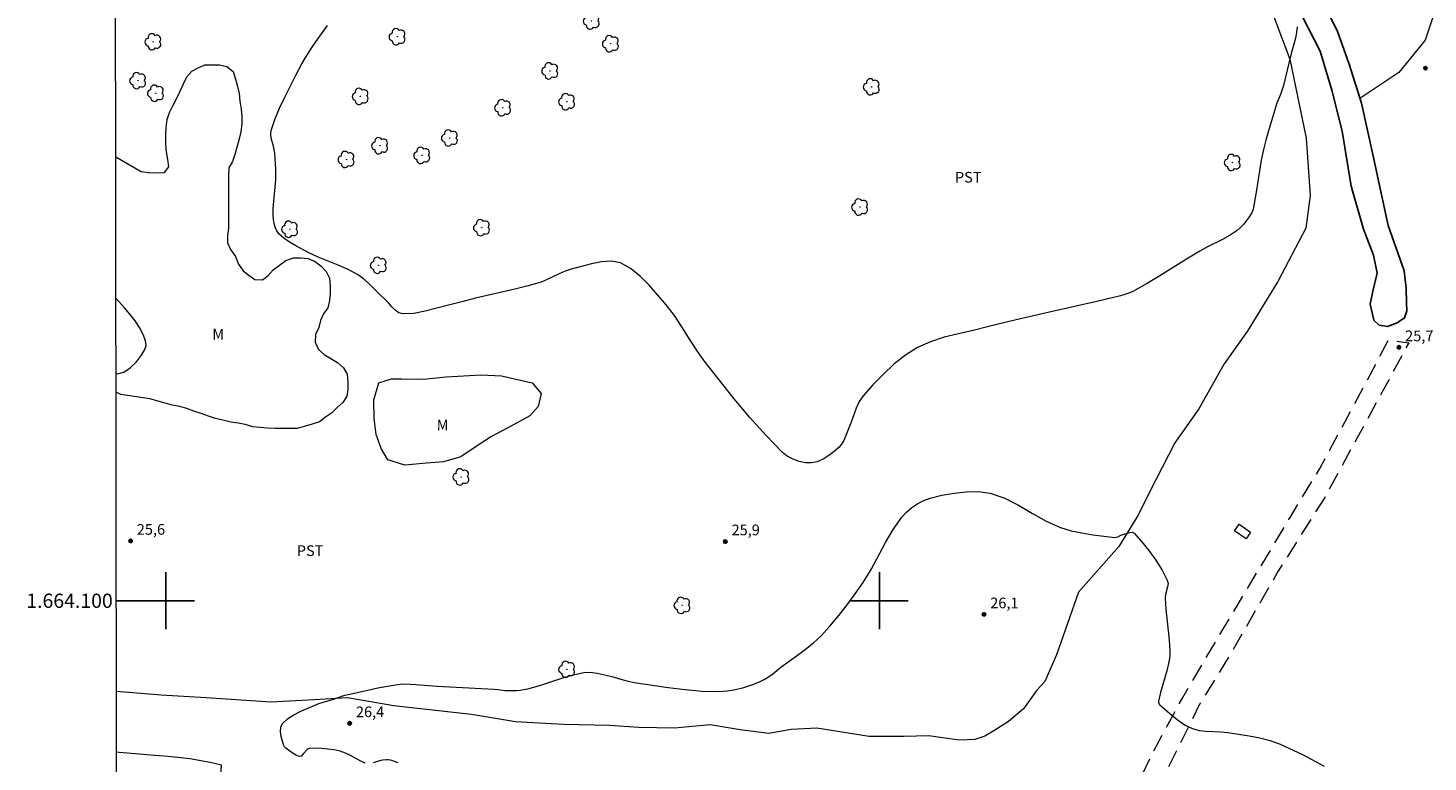
# Model space of a CAD drawing. Units: metres. Extents: x 286977 to 287492, y 1663817 to 1664381.
# Drawn here: x 286981 to 287177, y 1664077 to 1664180 of the extents above; entities that cross this region are included whole.
import ezdxf
from ezdxf.enums import TextEntityAlignment as Align

# ---------------------------------------------------------------- set-up
doc = ezdxf.new("R2010")
doc.units = ezdxf.units.M
doc.header["$MEASUREMENT"] = 0
doc.linetypes.add('HIDDEN', pattern=[0.375, 0.25, -0.125])
for name, color, linetype, lineweight in [('Articulacao', 7, 'Continuous', 18), ('Bueiro', 8, 'Continuous', 18), ('Canal', 5, 'Continuous', 25), ('Coordenadas', 7, 'Continuous', 9), ('Nao_Pavimentada_S_Mfio', 10, 'HIDDEN', 15)]:
    doc.layers.add(name, color=color, linetype=linetype, lineweight=lineweight)
for name, color, linetype, lineweight, true_color in [('Arvores_Isoladas', 7, 'Continuous', 18, 0x00ff33), ('Cultura', 7, 'Orla8', 9, 0x00ff33), ('Curvas_Intermediarias', 7, 'Continuous', 9, 0x783c14), ('Curvas_Mestras', 7, 'Continuous', 20, 0x783c14), ('Pto_Cotado', 7, 'Continuous', 9, 0x783c14), ('Topon_Cultura', 7, 'Continuous', 9, 0x00ff33), ('Topon_Pto_Cotado', 7, 'Continuous', 9, 0x783c14), ('Topon_Vegetacao', 7, 'Continuous', 9, 0x00ff33), ('Vegetacao', 7, 'Orla8', 9, 0x00ff33)]:
    doc.layers.add(name, color=color, linetype=linetype, lineweight=lineweight, true_color=true_color)
doc.layers.add('Malha', color=7, linetype='Continuous')
doc.styles.add('Arial', font='arial.ttf', dxfattribs={"height": 1.5})
doc.styles.get("Standard").update_dxf_attribs({"font": 'arial.ttf'})
doc.linetypes.add('Orla8', pattern='A,6,-0.5,["V",Standard,S=1,R=0,X=-0.5,Y=-1],-0.5,6,-0.5,["V",Standard,S=1,R=0,X=-0.5,Y=-1],-0.5', length=14)

# ---------------------------------------------------------------- blocks, each defined once
blk = doc.blocks.new('Cotas')
at = {"layer": 'Pto_Cotado'}
blk.add_hatch(color=256, dxfattribs=at).paths.add_polyline_path([(0, 0.24, 1), (0, -0.24, 1)])
at = {"layer": 'Pto_Cotado', "lineweight": -3}
blk.add_lwpolyline([(0, -0.24, -1), (0, 0.24, -1)], format="xyb", close=True, dxfattribs=at)
blk = doc.blocks.new('Arvore')
at = {"layer": 'Arvores_Isoladas'}
blk.add_lwpolyline([(-0.72, 0.49, 0.872324), (-0.72, -0.55, 0.862983), (0.28, -0.83, 0.900105), (0.89, 0.03, 0.863155), (0.26, 0.86, 0.882486)], format="xyb", close=True, dxfattribs=at)
blk.add_circle((0, 0), 0.0286, dxfattribs=at)

msp = doc.modelspace()

# ---------------------------------------------------------------- linework, layer by layer
at = {"layer": 'Articulacao', "flags": 128}
msp.add_lwpolyline([(286992.73, 1664376.08), (287474.48, 1664376.64), (287475.12, 1663822.37), (286993.39, 1663821.81), (286992.73, 1664376.08)], close=True, dxfattribs=at)
at = {"layer": 'Bueiro', "flags": 128}
msp.add_lwpolyline([(287149.75, 1664109.81), (287150.39, 1664110.74), (287152, 1664109.62), (287151.37, 1664108.7)], close=True, dxfattribs=at)
at = {"layer": 'Canal', "flags": 128}
msp.add_lwpolyline([(287157.53, 1664185.25), (287161.75, 1664177.01), (287163.37, 1664171.56), (287164.83, 1664165.8), (287166.11, 1664158.09), (287167.82, 1664152.1), (287169.23, 1664148.42), (287169.72, 1664145.91), (287169.13, 1664143.39), (287168.76, 1664141.58), (287169.28, 1664139.32), (287170.03, 1664138.6), (287171.19, 1664138.44), (287172.52, 1664138.93), (287173.56, 1664139.65), (287173.88, 1664140.64), (287173.85, 1664141.79), (287173.8, 1664143.82), (287173.54, 1664146.24), (287171.26, 1664152.59), (287169.11, 1664162.52), (287167.53, 1664169.74), (287165.8, 1664175.2), (287164.15, 1664179.93), (287159.98, 1664188.22)], dxfattribs=at)
at = {"layer": 'Cultura', "flags": 128}
for points in [[(287092.86, 1664289.72), (287091.85, 1664292.56), (287090.32, 1664293.98), (287089.31, 1664293.4), (287087.61, 1664289.49), (287085.4, 1664284.59), (287081.59, 1664278.23), (287078.66, 1664272.83), (287079.74, 1664268.45), (287087.02, 1664267.35), (287093.82, 1664267.28), (287098.07, 1664268.41), (287101.12, 1664268.29), (287103.23, 1664265.67), (287105.16, 1664262.53), (287107.47, 1664259.09), (287110, 1664254.49), (287112.98, 1664249.24), (287116.9, 1664243.49), (287120.16, 1664238.54), (287124.84, 1664232.54), (287129.49, 1664226.23), (287134.27, 1664219.61), (287138.45, 1664213.61), (287141.65, 1664208.25), (287146.44, 1664200.79), (287151.11, 1664191.95), (287154.28, 1664184.49), (287157.5, 1664175.9), (287159.77, 1664164.82), (287160.35, 1664156.79), (287159.73, 1664152.24), (287155.81, 1664144.74), (287151.54, 1664137.75), (287148.29, 1664133.21), (287144.74, 1664126.88), (287141.36, 1664122.14), (287138.7, 1664116.93), (287136.13, 1664111.86), (287133.53, 1664107.59), (287130.74, 1664104.44), (287127.89, 1664101.21), (287124.8, 1664092.43), (287123.15, 1664088.67), (287122.06, 1664087.47), (287120.19, 1664084.85), (287118.07, 1664083.07), (287116, 1664081.79), (287114.77, 1664081.04), (287113.38, 1664080.56), (287111.15, 1664080.48), (287106.91, 1664081.05), (287103.45, 1664080.97), (287098.54, 1664080.98), (287091.21, 1664082.13), (287087.64, 1664081.94), (287084.43, 1664081.39), (287080.47, 1664081.89), (287076.26, 1664082.63), (287071.29, 1664082.16), (287066.27, 1664082.22), (287062.17, 1664082.51), (287055.72, 1664082.65), (287049, 1664083.03), (287042.84, 1664084.07), (287036.53, 1664084.77), (287031.96, 1664085.25), (287025.43, 1664086.41), (287020.83, 1664086.11), (287014.69, 1664085.81), (287005.63, 1664086.38), (286999.33, 1664086.78), (286993.08, 1664087.27)], [(287199.67, 1664246.22), (287200.78, 1664243.43), (287200.17, 1664240.5), (287198.21, 1664235.76), (287194.49, 1664230.3), (287189.91, 1664225.73), (287186.92, 1664222.16), (287184.57, 1664218.26), (287182.25, 1664212.74), (287181.07, 1664207.03), (287179.74, 1664195.09), (287178.98, 1664188.93), (287178.08, 1664183.46), (287176.48, 1664178.58), (287172.79, 1664174.04), (287167.32, 1664170.39)]]:
    msp.add_lwpolyline(points, dxfattribs=at)
at = {"layer": 'Curvas_Intermediarias', "elevation": 26, "flags": 128}
for points in [[(287158.51, 1664180.43), (287158.49, 1664180), (287158.4, 1664179.34), (287158.24, 1664178.68), (287157.69, 1664176.7), (287157.05, 1664173.99), (287156.61, 1664172.19), (287156.44, 1664171.64), (287156.24, 1664171.09), (287156.05, 1664170.61), (287155.77, 1664169.97), (287155.69, 1664169.75), (287154.5, 1664165.87), (287154.13, 1664164.56), (287153.81, 1664163.25), (287153.5, 1664161.76), (287153.24, 1664160.26), (287152.77, 1664157.24), (287152.36, 1664154.88), (287152.27, 1664154.61), (287152.15, 1664154.36), (287151.8, 1664153.82), (287151.43, 1664153.28), (287151.03, 1664152.76), (287150.59, 1664152.29), (287150.1, 1664151.87), (287149.12, 1664151.23), (287148.08, 1664150.65), (287145.94, 1664149.58), (287144.89, 1664149.01), (287143, 1664147.88), (287139.28, 1664145.56), (287137.4, 1664144.43), (287135.49, 1664143.36), (287134.94, 1664143.1), (287134.36, 1664142.9), (287133.77, 1664142.73), (287132.58, 1664142.44), (287130.44, 1664141.93), (287123.99, 1664140.49), (287119.15, 1664139.38), (287116.46, 1664138.73), (287115.12, 1664138.38), (287113.12, 1664137.88), (287111.09, 1664137.43), (287109.08, 1664136.93), (287107.15, 1664136.31), (287105.33, 1664135.47), (287103.63, 1664134.4), (287102.02, 1664133.14), (287100.5, 1664131.73), (287099.07, 1664130.25), (287097.73, 1664128.73), (287097.17, 1664127.91), (287096.74, 1664126.99), (287096.04, 1664125.04), (287094.98, 1664122.44), (287094.69, 1664121.93), (287094.33, 1664121.51), (287093.65, 1664120.92), (287092.9, 1664120.35), (287092.09, 1664119.86), (287091.27, 1664119.49), (287090.45, 1664119.31), (287089.62, 1664119.33), (287088.75, 1664119.51), (287087.88, 1664119.83), (287087.07, 1664120.28), (287086.38, 1664120.82), (287084.05, 1664123.19), (287081.81, 1664125.7), (287079.65, 1664128.31), (287077.54, 1664130.97), (287075.45, 1664133.62), (287074.34, 1664135.17), (287073.31, 1664136.77), (287072.3, 1664138.4), (287071.25, 1664139.98), (287070.09, 1664141.48), (287068.94, 1664142.83), (287067.74, 1664144.21), (287066.47, 1664145.5), (287065.12, 1664146.58), (287063.69, 1664147.34), (287062.44, 1664147.58), (287061.06, 1664147.51), (287059.63, 1664147.23), (287056.8, 1664146.49), (287055.94, 1664146.21), (287055.1, 1664145.82), (287053.44, 1664145), (287052.58, 1664144.67), (287050.76, 1664144.15), (287048.92, 1664143.69), (287043.38, 1664142.39), (287041.67, 1664141.94), (287039.62, 1664141.44), (287037.98, 1664140.99), (287036.35, 1664140.57), (287034.75, 1664140.28), (287033.2, 1664140.19), (287032.65, 1664140.35), (287032.14, 1664140.71), (287031.66, 1664141.2), (287031.2, 1664141.73), (287030.73, 1664142.2), (287029.97, 1664142.93), (287028.48, 1664144.43), (287027.7, 1664145.13), (287026.86, 1664145.73), (287025.54, 1664146.44), (287024.16, 1664147.04), (287021.33, 1664148.16), (287019.96, 1664148.8), (287018.19, 1664149.73), (287017.34, 1664150.24), (287016.55, 1664150.81), (287015.85, 1664151.44), (287015.55, 1664151.85), (287015.34, 1664152.35), (287015.19, 1664152.89), (287015.1, 1664153.45), (287015.05, 1664153.99), (287015.05, 1664154.98), (287015.12, 1664155.98), (287015.34, 1664157.99), (287015.41, 1664159), (287015.41, 1664159.75), (287015.4, 1664160.5), (287015.29, 1664162.74), (287015.06, 1664163.69), (287014.75, 1664164.81), (287014.69, 1664165.36), (287014.75, 1664165.89), (287015.28, 1664167.46), (287015.93, 1664169.03), (287016.66, 1664170.58), (287018.19, 1664173.64), (287018.61, 1664174.45), (287019.06, 1664175.25), (287019.53, 1664176.04), (287020.51, 1664177.6), (287021.34, 1664178.81), (287022.67, 1664180.62)], [(287027.92, 1664077.25), (287027.23, 1664077.58), (287025.86, 1664078.32), (287025.16, 1664078.66), (287024.44, 1664078.91), (287023.59, 1664079.1), (287022.71, 1664079.22), (287021.82, 1664079.29), (287020.93, 1664079.32), (287020.07, 1664079.31), (287019.92, 1664079.26), (287019.79, 1664079.16), (287019.3, 1664078.6), (287018.94, 1664078.23), (287018.71, 1664078.18), (287018.29, 1664078.3), (287017.58, 1664078.78), (287016.81, 1664079.34), (287016.62, 1664079.51), (287016.51, 1664079.71), (287016.33, 1664080.32), (287016.17, 1664080.99), (287016.08, 1664081.67), (287016.12, 1664082.3), (287016.34, 1664082.8), (287017.03, 1664083.46), (287017.92, 1664084.02), (287018.93, 1664084.51), (287021.44, 1664085.6), (287021.91, 1664085.76), (287023.36, 1664086.16), (287025.1, 1664086.75), (287025.54, 1664086.87), (287028.3, 1664087.49), (287029.68, 1664087.78), (287031.07, 1664088.04), (287032.46, 1664088.28), (287032.82, 1664088.33), (287033.18, 1664088.34), (287034.29, 1664088.31), (287035.03, 1664088.26), (287038, 1664088.01), (287046.02, 1664087.6), (287046.53, 1664087.56), (287047.56, 1664087.44), (287048.07, 1664087.4), (287048.58, 1664087.4), (287049.11, 1664087.43), (287049.65, 1664087.49), (287050.18, 1664087.57), (287050.71, 1664087.67), (287051.24, 1664087.8), (287052.7, 1664088.23), (287055.62, 1664089.2), (287057.08, 1664089.63), (287058.55, 1664089.96), (287059.17, 1664090.01), (287059.8, 1664089.96), (287060.44, 1664089.86), (287061.71, 1664089.59), (287062.5, 1664089.4), (287064.06, 1664088.92), (287064.84, 1664088.71), (287065.63, 1664088.55), (287070.38, 1664087.85), (287072.76, 1664087.55), (287075.14, 1664087.35), (287077.5, 1664087.28), (287078.66, 1664087.36), (287079.82, 1664087.56), (287080.98, 1664087.86), (287082.11, 1664088.23), (287083.2, 1664088.64), (287083.84, 1664088.95), (287084.44, 1664089.34), (287085.03, 1664089.78), (287086.17, 1664090.69), (287088.49, 1664092.36), (287089.64, 1664093.2), (287090.74, 1664094.09), (287091.77, 1664095.06), (287093.06, 1664096.46), (287094.29, 1664097.92), (287095.47, 1664099.43), (287096.6, 1664100.98), (287097.69, 1664102.55), (287098.82, 1664104.36), (287100.86, 1664108.15), (287101.93, 1664109.99), (287103.14, 1664111.71), (287103.79, 1664112.41), (287104.53, 1664113.06), (287105.35, 1664113.61), (287106.22, 1664114.06), (287107.11, 1664114.37), (287108.75, 1664114.78), (287110.45, 1664115.1), (287112.18, 1664115.28), (287113.88, 1664115.29), (287115.52, 1664115.06), (287117.54, 1664114.38), (287119.49, 1664113.39), (287121.42, 1664112.25), (287123.36, 1664111.15), (287125.36, 1664110.27), (287126.84, 1664109.82), (287128.36, 1664109.5), (287129.91, 1664109.25), (287132.99, 1664108.88), (287133.2, 1664108.9), (287133.41, 1664108.97), (287133.81, 1664109.18), (287134.73, 1664109.47), (287135.09, 1664109.57), (287135.41, 1664109.59), (287135.67, 1664109.46), (287136.71, 1664108.32), (287137.74, 1664107.05), (287138.71, 1664105.7), (287139.59, 1664104.29), (287140.33, 1664102.9), (287140.43, 1664102.43), (287140.37, 1664101.93), (287140.09, 1664100.88), (287140.04, 1664100.36), (287140.13, 1664098.89), (287140.58, 1664094.47), (287140.69, 1664093), (287140.7, 1664092.64), (287140.68, 1664092.28), (287140.64, 1664091.92), (287140.51, 1664091.22), (287140.25, 1664090.19), (287139.38, 1664087.14), (287139.13, 1664086.12), (287139.11, 1664085.97), (287139.11, 1664085.81), (287139.14, 1664085.66), (287139.19, 1664085.52), (287139.28, 1664085.41), (287141, 1664083.92), (287141.91, 1664083.21), (287142.85, 1664082.58), (287143.84, 1664082.08), (287144.77, 1664081.82), (287145.76, 1664081.72), (287147.8, 1664081.65), (287148.81, 1664081.54), (287151.8, 1664081.06), (287153.29, 1664080.78), (287154.75, 1664080.41), (287156.15, 1664079.89), (287159.25, 1664078.44), (287162.29, 1664076.84)], [(287032.56, 1664077.3), (287031.65, 1664077.61), (287031.41, 1664077.67), (287031.16, 1664077.7), (287030.91, 1664077.7), (287030.41, 1664077.66), (287030.07, 1664077.59), (287029.06, 1664077.29)]]:
    msp.add_lwpolyline(points, dxfattribs=at)
at = {"layer": 'Curvas_Mestras', "elevation": 25, "flags": 128}
for points in [[(286993.02, 1664131.83), (286993.23, 1664131.79), (286994.1, 1664132.05), (286995.01, 1664132.66), (286995.87, 1664133.49), (286996.6, 1664134.41), (286997.12, 1664135.29), (286997.23, 1664135.83), (286997.15, 1664136.44), (286996.93, 1664137.08), (286996.64, 1664137.71), (286996.32, 1664138.28), (286995.69, 1664139.24), (286994.97, 1664140.16), (286994.21, 1664141.05), (286993.01, 1664142.39)], [(286993.09, 1664073.81), (286993.35, 1664073.81), (286995.39, 1664073.71), (286998.03, 1664073.46), (287001.39, 1664073.06), (287004.36, 1664072.68), (287006.18, 1664072.57), (287007.46, 1664072.59), (287007.79, 1664076.97), (287006.19, 1664077.34), (287003.38, 1664077.86), (287000.31, 1664078.18), (286998.47, 1664078.29), (286996.84, 1664078.44), (286993.44, 1664078.75), (286993.09, 1664078.77)]]:
    msp.add_lwpolyline(points, dxfattribs=at)
at = {"layer": 'Malha', "flags": 128}
for points in [[(287000, 1664104), (287000, 1664096)], [(287100, 1664104), (287100, 1664096)], [(286993.06, 1664100), (286997.06, 1664100)], [(287004, 1664100), (286996, 1664100)], [(287104, 1664100), (287096, 1664100)]]:
    msp.add_lwpolyline(points, dxfattribs=at)
at = {"layer": 'Nao_Pavimentada_S_Mfio', "ltscale": 10, "flags": 128}
msp.add_lwpolyline([(287199.26, 1663822.05), (287198.78, 1663822.82), (287196.79, 1663827.15), (287195.56, 1663830.56), (287194.66, 1663833.74), (287194.06, 1663836.44), (287193.86, 1663839.06), (287193.84, 1663841.78), (287194.68, 1663845.8), (287196.26, 1663850.42), (287199.41, 1663857.03), (287202.67, 1663862.95), (287204.09, 1663866.43), (287204.33, 1663869.59), (287203.75, 1663873.52), (287202.46, 1663877.91), (287199.35, 1663883.44), (287198.7, 1663884.44), (287195.23, 1663889.4), (287189.48, 1663897.82), (287182.88, 1663909.75), (287176.31, 1663923.46), (287170.26, 1663938.41), (287164.25, 1663952.27), (287158.13, 1663966.57), (287153.8, 1663977.77), (287148.09, 1663992.85), (287143.21, 1664005.95), (287137.85, 1664020.24), (287133.92, 1664031.56), (287131.16, 1664039.67), (287130.14, 1664045.37), (287129.93, 1664051.36), (287130.48, 1664056.28), (287131.36, 1664061.3), (287132.72, 1664065.87), (287135.1, 1664072), (287138.4, 1664078.93), (287142.48, 1664086.44), (287147.99, 1664095.74), (287153.43, 1664104.83), (287157.53, 1664111.69), (287161.7, 1664118.52), (287166.42, 1664127.31), (287171.32, 1664136.54), (287174.15, 1664136.16), (287170.45, 1664129.28), (287166.9, 1664122.76), (287162.38, 1664114.47), (287155.83, 1664104.09), (287149.28, 1664092.69), (287144.86, 1664085.51), (287140.56, 1664076.84), (287137.75, 1664070.02), (287135.23, 1664063.2), (287133.39, 1664055.05), (287132.91, 1664048.34), (287133.11, 1664044.84), (287134.15, 1664039.74), (287136.97, 1664031.5), (287142.01, 1664017.72), (287147.01, 1664003.69), (287151.61, 1663991.85), (287155.09, 1663982.11), (287158.36, 1663973.52), (287162.57, 1663963.35), (287166.43, 1663954.24), (287170.67, 1663943.86), (287175.13, 1663934.05), (287179.28, 1663924.75), (287184.96, 1663913.31), (287190.13, 1663903.77), (287195.53, 1663894.77), (287200.7, 1663886.93), (287203.78, 1663881.86), (287205.94, 1663877.31), (287206.99, 1663874.8), (287207.96, 1663872.21), (287208.16, 1663871.27), (287208.34, 1663870.66), (287208.69, 1663870.56), (287209.37, 1663871.1), (287213.48, 1663876.03), (287216.9, 1663880.93), (287220.2, 1663885.26), (287222.56, 1663887.94), (287225.25, 1663890.55), (287228.91, 1663894.51), (287232.78, 1663899.16), (287236.04, 1663903.8), (287240.71, 1663910.49), (287246.6, 1663917.95), (287252.98, 1663925.78), (287260.08, 1663934.47), (287265.17, 1663941.2), (287267.18, 1663939.91), (287262.46, 1663933.53), (287257.66, 1663927.55), (287250.97, 1663919.27), (287245.62, 1663912.52), (287241.09, 1663906.35), (287237.2, 1663900.36), (287234.19, 1663896.5), (287229.32, 1663890.8), (287225, 1663886.45), (287221.91, 1663883.3), (287218.5, 1663878.6), (287214.2, 1663873.14), (287210.74, 1663868.47), (287207.55, 1663864.78), (287203.71, 1663858.92), (287200.36, 1663852.75), (287197.92, 1663847), (287196.98, 1663843.46), (287196.77, 1663840.19), (287197.01, 1663837.19), (287197.95, 1663833.17), (287199.62, 1663828.14), (287202.77, 1663822.05)], dxfattribs=at)
at = {"layer": 'Vegetacao', "flags": 128}
msp.add_lwpolyline([(286992.99, 1664162.2), (286996.52, 1664160.18), (286997.59, 1664160), (286998.7, 1664159.96), (286999.81, 1664160), (287000.43, 1664160.8), (287000.3, 1664161.82), (287000.08, 1664162.93), (286999.99, 1664164), (286999.99, 1664165.24), (287000.04, 1664166.31), (287000.18, 1664167.46), (287000.53, 1664168.44), (287001.02, 1664169.46), (287001.51, 1664170.35), (287001.96, 1664171.33), (287002.49, 1664172.44), (287002.94, 1664173.41), (287003.65, 1664174.21), (287004.54, 1664174.7), (287005.47, 1664175.1), (287006.5, 1664175.1), (287007.52, 1664175.09), (287008.54, 1664174.87), (287009.43, 1664174.16), (287009.78, 1664173.09), (287010.05, 1664172.07), (287010.27, 1664171.09), (287010.35, 1664170.02), (287010.53, 1664168.91), (287010.66, 1664167.89), (287010.66, 1664166.87), (287010.52, 1664165.72), (287010.26, 1664164.74), (287009.99, 1664163.72), (287009.68, 1664162.56), (287009.36, 1664161.54), (287008.83, 1664160.65), (287008.78, 1664159.59), (287008.78, 1664158.56), (287008.78, 1664157.5), (287008.78, 1664156.43), (287008.78, 1664155.32), (287008.78, 1664154.3), (287008.77, 1664153.23), (287008.77, 1664152.21), (287008.64, 1664151.19), (287008.64, 1664150.17), (287009.04, 1664149.23), (287009.74, 1664148.26), (287010.19, 1664147.19), (287010.81, 1664146.25), (287011.61, 1664145.63), (287012.49, 1664145.01), (287013.52, 1664144.96), (287014.32, 1664145.58), (287015.03, 1664146.38), (287015.92, 1664147.05), (287016.81, 1664147.67), (287017.88, 1664148.07), (287018.9, 1664148.06), (287019.96, 1664147.97), (287020.9, 1664147.53), (287021.78, 1664146.91), (287022.45, 1664146.15), (287022.94, 1664145.22), (287023.02, 1664144.15), (287023.02, 1664143.08), (287022.93, 1664142.06), (287022.71, 1664141.04), (287022.08, 1664140.2), (287021.68, 1664139.26), (287021.42, 1664138.29), (287020.97, 1664137.31), (287020.92, 1664136.24), (287021.41, 1664135.22), (287022.17, 1664134.51), (287023.14, 1664133.93), (287024.07, 1664133.4), (287024.87, 1664132.64), (287025.4, 1664131.75), (287025.49, 1664130.64), (287025.49, 1664129.62), (287025.36, 1664128.68), (287024.78, 1664127.8), (287023.98, 1664127.04), (287023.22, 1664126.29), (287022.38, 1664125.71), (287021.53, 1664125.09), (287020.51, 1664124.74), (287019.4, 1664124.43), (287018.42, 1664124.16), (287017.35, 1664124.12), (287016.33, 1664124.12), (287015.31, 1664124.12), (287014.24, 1664124.17), (287013.22, 1664124.3), (287012.2, 1664124.39), (287011.13, 1664124.71), (287010.11, 1664124.88), (287009.09, 1664125.02), (287007.98, 1664125.29), (287006.96, 1664125.56), (287005.98, 1664125.87), (287004.96, 1664126.23), (287003.94, 1664126.58), (287002.92, 1664126.94), (287001.94, 1664127.21), (287000.87, 1664127.39), (286999.9, 1664127.7), (286998.74, 1664128.01), (286997.76, 1664128.28), (286993.67, 1664128.91), (286993.03, 1664129.22)], dxfattribs=at)
msp.add_lwpolyline([(287029.15, 1664128.17), (287029.85, 1664130.56), (287031.64, 1664131.12), (287033, 1664131.12), (287036.1, 1664131.07), (287039.29, 1664131.39), (287044.18, 1664131.67), (287047.04, 1664131.52), (287051.31, 1664130.53), (287052.58, 1664129.03), (287052.15, 1664127.24), (287050.98, 1664125.93), (287048.63, 1664124.62), (287045.62, 1664123.03), (287043.74, 1664121.81), (287041.34, 1664120.17), (287038.9, 1664119.47), (287036.51, 1664119.28), (287033.5, 1664119), (287031.11, 1664119.76), (287030.17, 1664121.36), (287029.47, 1664123.28), (287029.19, 1664125.54)], close=True, dxfattribs=at)

# ---------------------------------------------------------------- block references
at = {"layer": 'Arvores_Isoladas'}
for p in [(287059.64, 1664181.24), (287032.45, 1664179.04), (286998.24, 1664178.33), (287062.34, 1664178.06), (286996.09, 1664172.9), (287053.84, 1664174.26), (286998.59, 1664171.13), (287098.9, 1664172.02), (287027.27, 1664170.68), (287047.22, 1664169.1), (287056.19, 1664169.94), (287030.01, 1664163.77), (287039.78, 1664164.86), (287025.3, 1664161.84), (287035.9, 1664162.41), (287149.47, 1664161.42), (287097.27, 1664155.17), (287017.37, 1664152.07), (287044.27, 1664152.29), (287029.81, 1664147.02), (287041.38, 1664117.36), (287072.35, 1664099.36), (287056.21, 1664090.4)]:
    msp.add_blockref('Arvore', p, dxfattribs=at)
at = {"layer": 'Pto_Cotado', "rotation": 359.9184958182894}
for p in [(287176.5, 1664174.63, 25.73), (287172.78, 1664135.51, 25.73), (286995.06, 1664108.39, 25.59), (287078.39, 1664108.3, 25.86), (287114.64, 1664098.08, 26.11), (287025.76, 1664082.82, 26.4)]:
    msp.add_blockref('Cotas', p, dxfattribs=at)

# ---------------------------------------------------------------- texts
at = {"layer": 'Coordenadas', "style": 'Arial'}
msp.add_text('1.664.100', height=2, dxfattribs=at).set_placement((286992.56, 1664100), align=Align.MIDDLE_RIGHT)
at = {"layer": 'Topon_Cultura', "style": 'Arial'}
for p in [(287110.56, 1664158.61), (287018.34, 1664106.27)]:
    msp.add_text('PST', height=1.5, rotation=359.9185, dxfattribs=at).set_placement(p)
at = {"layer": 'Topon_Pto_Cotado', "style": 'Arial'}
for s, p in [('25,7', (287173.65, 1664136.37, 25.73)), ('25,6', (286995.92, 1664109.25, 25.59)), ('25,9', (287079.26, 1664109.17, 25.86)), ('26,1', (287115.51, 1664098.94, 26.11)), ('26,4', (287026.63, 1664083.68, 26.4))]:
    msp.add_text(s, height=1.5, rotation=0.0832, dxfattribs=at).set_placement(p)
at = {"layer": 'Topon_Vegetacao', "style": 'Arial'}
for p in [(287006.51, 1664136.61), (287037.95, 1664123.88)]:
    msp.add_text('M', height=1.5, rotation=359.9453, dxfattribs=at).set_placement(p)

doc.saveas('drawing.dxf')
